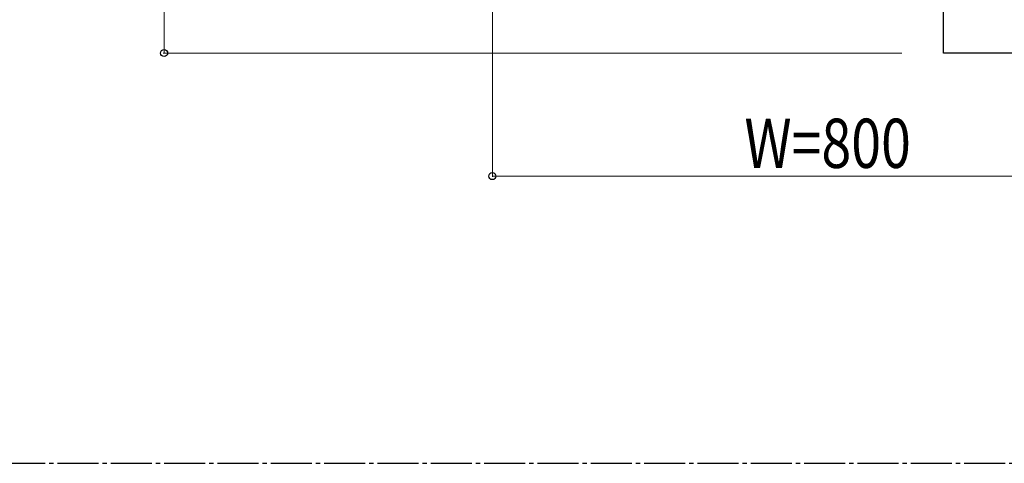
# Model space of a CAD drawing. Units: millimetres. Extents: x 0 to 8280, y 0 to 5795.
# Drawn here: x 6169 to 7369, y 3095 to 3636 of the extents above; entities that cross this region are included whole.
import ezdxf

# ---------------------------------------------------------------- set-up
doc = ezdxf.new("R2010")
doc.units = ezdxf.units.MM
doc.linetypes.add('YCENTER_1', pattern=[13, 10, -1, 1, -1])
doc.layers.add('YKK_A1', color=4, linetype='Continuous', lineweight=30)
doc.layers.add('YKK_D', color=6, linetype='Continuous', lineweight=13)
doc.styles.add('text-b', font='extslim2.shx', dxfattribs={"width": 0.8, "bigfont": 'extfont2.shx'})

msp = doc.modelspace()

# ---------------------------------------------------------------- linework, layer by layer
at = {"layer": 'YKK_A1', "linetype": 'Continuous', "ltscale": 0.5}
for p, q in [((7295, 3595), (7295, 3745)), ((7695, 3595), (7295, 3595))]:
    msp.add_line(p, q, dxfattribs=at)
at = {"layer": 'YKK_A1', "linetype": 'YCENTER_1', "ltscale": 5}
msp.add_line((300, 3095), (8100, 3095), dxfattribs=at)
at = {"layer": 'YKK_D'}
for p, q in [((6345, 3895), (6345, 3595)), ((6745, 3843), (6745, 3444)), ((7244, 3595), (6344, 3595)), ((7545, 3445), (6745, 3445))]:
    msp.add_line(p, q, dxfattribs=at)
at = {"layer": 'YKK_D', "linetype": 'ByBlock', "lineweight": -2}
for centre in [(6345, 3595), (6745, 3445)]:
    msp.add_circle(centre, 4.25, dxfattribs=at)

# ---------------------------------------------------------------- texts
at = {"layer": 'YKK_D', "style": 'text-b', "width": 0.8}
msp.add_text('W=800', height=60, dxfattribs=at).set_placement((7052.2, 3455))

doc.saveas('drawing.dxf')
